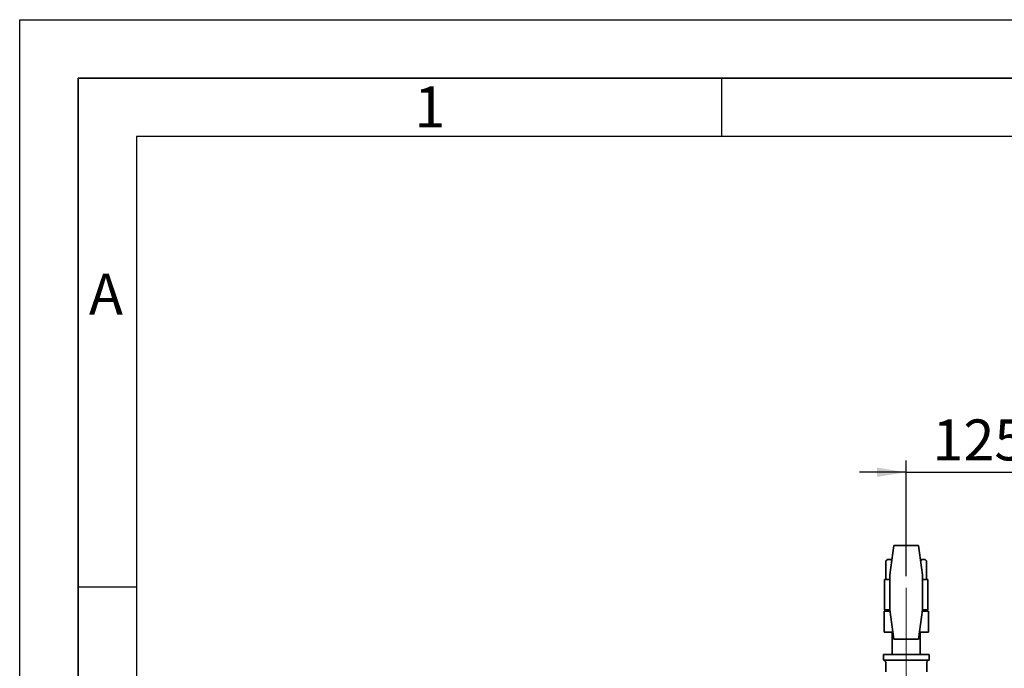
# Paper-space layout 'Blatt2' of a CAD drawing. Units: millimetres. Extents: x 0 to 4200, y 0 to 2970.
# Drawn here: x 0 to 842, y 2415 to 2970 of the extents above; entities that cross this region are included whole.
import ezdxf

# ---------------------------------------------------------------- set-up
doc = ezdxf.new("R2010")
doc.units = ezdxf.units.MM
doc.linetypes.add('CENTERX2', pattern=[20.32, 12.7, -2.54, 2.54, -2.54])
for name, color, linetype in [('1', 7, 'Continuous'), ('61', 7, 'Continuous'), ('62', 7, 'Continuous')]:
    doc.layers.add(name, color=color, linetype=linetype)
doc.styles.add('SLDTEXTSTYLE0', font='TXT', dxfattribs={"width": 0.75})
doc.styles.add('SLDTEXTSTYLE1', font='TXT', dxfattribs={"width": 0.605})
doc.dimstyles.new('SLDDIMSTYLE2', dxfattribs={"dimtxt": 35, "dimasz": 25, "dimexe": 0, "dimexo": 0.0625, "dimgap": 8.75, "dimtad": 1, "dimdec": 1, "dimrnd": 1e-09, "dimzin": 12, "dimdsep": 46, "dimtxsty": 'SLDTEXTSTYLE1', "dimsah": 1, "dimcen": 0.09, "dimadec": 0, "dimazin": 3, "dimtfac": 1, "dimtdec": 1, "dimtmove": 0, "dimatfit": 0, "dimfxl": 1, "dimfrac": 2, "dimtolj": 1, "dimtzin": 12, "dimarcsym": 0})

# ---------------------------------------------------------------- blocks, each defined once
blk = doc.blocks.new('_D_3')
at = {"layer": '1', "ltscale": 10}
for p, q in [((757.99, 2494.3), (757.99, 2593.1)), ((882.99, 2494.3), (882.99, 2593.1)), ((757.99, 2583.1), (717.99, 2583.1)), ((757.99, 2583.1), (882.99, 2583.1)), ((882.99, 2583.1), (922.99, 2583.1))]:
    blk.add_line(p, q, dxfattribs=at)
for points in [[(757.99, 2583.1), (732.99, 2587.1), (732.99, 2579.1)], [(882.99, 2583.1), (907.99, 2579.1), (907.99, 2587.1)]]:
    blk.add_solid(points, dxfattribs=at)
at = {"layer": '1', "ltscale": 10, "insert": (780.39, 2628.22), "char_height": 35, "attachment_point": 1, "style": 'SLDTEXTSTYLE1'}
blk.add_mtext('125', dxfattribs=at)

psp = doc.layouts.new('Blatt2')

# ---------------------------------------------------------------- linework, layer by layer
at = {"color": 7, "linetype": 'Continuous', "lineweight": 35, "ltscale": 10}
for p, q in [((747.5, 2520.4), (743.99, 2495.4)), ((768.48, 2520.4), (747.5, 2520.4)), ((771.99, 2495.4), (768.48, 2520.4)), ((741.67, 2508.4), (740.67, 2507.4)), ((740.67, 2491.4), (740.67, 2507.4)), ((741.98, 2508.4), (741.67, 2508.4)), ((741.98, 2508.4), (744.44, 2508.4)), ((745.82, 2508.4), (744.44, 2508.4)), ((771.55, 2508.4), (770.16, 2508.4)), ((771.55, 2508.4), (774, 2508.4)), ((774.31, 2508.4), (774, 2508.4)), ((775.31, 2507.4), (774.31, 2508.4)), ((775.31, 2491.4), (775.31, 2507.4)), ((743.99, 2495.4), (743.99, 2465.4)), ((771.99, 2465.4), (771.99, 2495.4)), ((739.49, 2491.4), (739.49, 2465.4)), ((739.49, 2491.4), (743.99, 2491.4)), ((771.99, 2491.4), (776.49, 2491.4)), ((776.49, 2465.4), (776.49, 2491.4)), ((738.99, 2464.3), (738.99, 2446.3)), ((738.99, 2464.3), (744.15, 2464.3)), ((739.49, 2465.4), (743.99, 2465.4)), ((742.85, 2465.4), (742.85, 2464.3)), ((743.99, 2465.4), (747.5, 2440.4)), ((768.48, 2440.4), (771.99, 2465.4)), ((771.84, 2464.3), (776.99, 2464.3)), ((771.99, 2465.4), (776.49, 2465.4)), ((773.14, 2464.3), (773.14, 2465.4)), ((776.99, 2464.3), (776.99, 2446.3)), ((746.68, 2446.3), (738.99, 2446.3)), ((745.99, 2446.3), (745.99, 2427.4)), ((776.99, 2446.3), (769.31, 2446.3)), ((769.99, 2427.4), (769.99, 2446.3)), ((747.5, 2440.4), (768.48, 2440.4)), ((738.49, 2427.4), (738.49, 2422.4)), ((738.49, 2427.4), (777.49, 2427.4)), ((777.49, 2422.4), (777.49, 2427.4)), ((738.49, 2422.4), (777.49, 2422.4)), ((740.44, 2421), (740.44, 2412.4)), ((775.54, 2412.4), (775.54, 2421))]:
    psp.add_line(p, q, dxfattribs=at)
at = {"color": 7, "linetype": 'Continuous', "lineweight": 35, "ltscale": 100}
for centre, start, end in [((740.87, 2421.9), 150, 244.84934), ((775.12, 2421.9), 295.15066, 30)]:
    psp.add_arc(centre, 1, start, end, dxfattribs=at)
at = {"color": 7, "linetype": 'Continuous', "lineweight": 35, "ltscale": 10}
for points, knots in [([(740.67, 2507.4), (740.77, 2507.5), (740.97, 2507.69), (741.27, 2507.94), (741.57, 2508.16), (741.81, 2508.31), (741.95, 2508.38), (741.98, 2508.4)], [0, 0, 0, 0, 0.229544, 0.459375, 0.690207, 0.921439, 1, 1, 1, 1]), ([(744.44, 2508.4), (744.66, 2508.27), (745.1, 2508.01), (745.53, 2507.61), (745.75, 2507.4)], [0, 0, 0, 0, 0.498059, 1, 1, 1, 1]), ([(770.24, 2507.4), (770.34, 2507.5), (770.53, 2507.69), (770.83, 2507.94), (771.13, 2508.16), (771.37, 2508.31), (771.51, 2508.38), (771.55, 2508.4)], [0, 0, 0, 0, 0.229544, 0.459375, 0.690207, 0.921439, 1, 1, 1, 1]), ([(774, 2508.4), (774.11, 2508.34), (774.33, 2508.22), (774.66, 2507.98), (774.99, 2507.71), (775.2, 2507.51), (775.31, 2507.4)], [0, 0, 0, 0, 0.248766, 0.498077, 0.748837, 1, 1, 1, 1])]:
    psp.add_open_spline(points, degree=3, knots=knots, dxfattribs=at)
at = {"layer": '1', "linetype": 'CENTERX2', "lineweight": 18, "ltscale": 10}
psp.add_line((757.99, 2484.3), (757.99, 2392.4), dxfattribs=at)
at = {"layer": '61', "ltscale": 10}
for p, q in [((0, 0), (0, 2970)), ((0, 2970), (4200, 2970))]:
    psp.add_line(p, q, dxfattribs=at)
at = {"layer": '61', "color": 7, "linetype": 'Continuous', "lineweight": 35, "ltscale": 10}
for p, q in [((4150, 2920), (50, 2920)), ((50, 2920), (50, 50))]:
    psp.add_line(p, q, dxfattribs=at)
at = {"layer": '61', "color": 7, "linetype": 'Continuous', "ltscale": 10}
for p, q in [((4100, 2870), (100, 2870)), ((100, 2870), (100, 100))]:
    psp.add_line(p, q, dxfattribs=at)
at = {"layer": '62', "color": 7, "linetype": 'Continuous', "ltscale": 10}
for p, q in [((600, 2920), (600, 2870)), ((50, 2485), (100, 2485))]:
    psp.add_line(p, q, dxfattribs=at)

# ---------------------------------------------------------------- texts
at = {"layer": '62', "ltscale": 10, "char_height": 35, "attachment_point": 2, "style": 'SLDTEXTSTYLE0'}
for s, insert in [('1', (350.73, 2912.9)), ('A', (73.74, 2752.9))]:
    psp.add_mtext(s, dxfattribs=dict(at, insert=insert))

# ---------------------------------------------------------------- dimensions: what is measured, and where the dimension line sits
at = {"layer": '1', "ltscale": 10}
dim = psp.add_linear_dim(base=(882.99, 2583.1), p1=(757.99, 2484.3), p2=(882.99, 2484.3), dimstyle='SLDDIMSTYLE2', dxfattribs=at)
dim.commit()
dim.dimension.update_dxf_attribs({"geometry": '_D_3', "text_midpoint": (820.49, 2583.1), "dimtype": 160})

doc.saveas('drawing.dxf')
